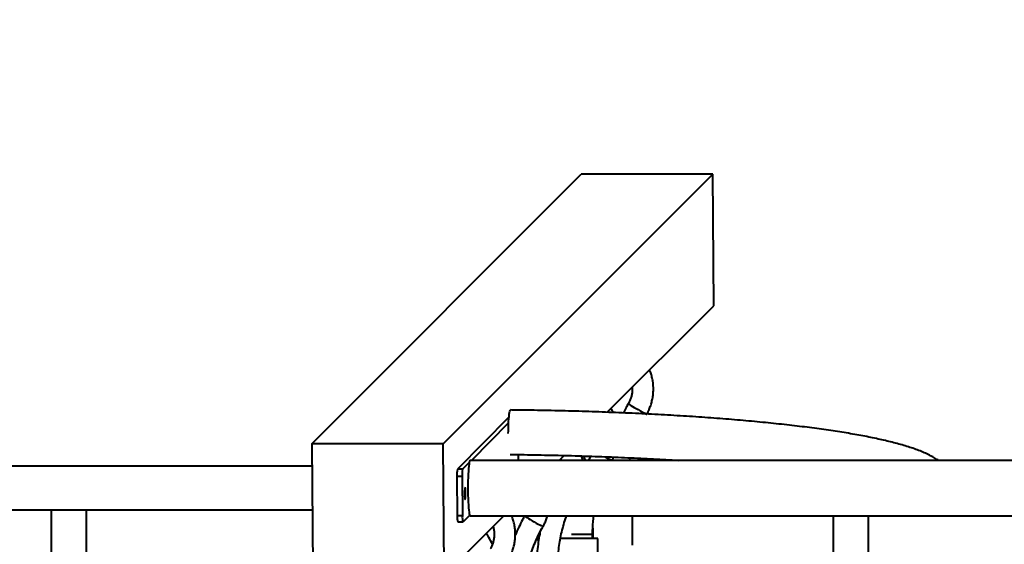
# Model space of a CAD drawing. Units: millimetres. Extents: x 492 to 9860, y -3329 to 5195.
# Drawn here: x 2742 to 3488, y 345 to 742 of the extents above; entities that cross this region are included whole.
import ezdxf

# ---------------------------------------------------------------- set-up
doc = ezdxf.new("R2010")
doc.units = ezdxf.units.MM
doc.layers.add('DiKom', color=7, linetype='Continuous')
doc.styles.add('style1', font='arialbd.ttf', dxfattribs={"width": 0.8})
doc.dimstyles.new('1-50', dxfattribs={"dimtxt": 600, "dimasz": 200, "dimexe": 100, "dimexo": 0, "dimgap": 200, "dimtad": 1, "dimtxsty": 'style1', "dimcen": 200, "dimclrd": 7, "dimclre": 7, "dimclrt": 7, "dimadec": 1, "dimazin": 2, "dimtfac": 1, "dimtmove": 0, "dimatfit": 2, "dimfxl": 0, "dimlwd": 25, "dimlwe": 18, "dimarcsym": 0})

# ---------------------------------------------------------------- blocks, each defined once
blk = doc.blocks.new('*D8')
at = {"layer": 'Defpoints', "color": 0, "transparency": 16777216}
for p in [(491.89, 741.76), (8651.51, 235.18), (8651.51, -3229.17)]:
    blk.add_point(p, dxfattribs=at)
at = {"layer": 'DiKom', "color": 7, "lineweight": 18, "transparency": 16777216}
for p, q in [((491.89, 741.76), (491.89, -3329.17)), ((8651.51, 235.18), (8651.51, -3329.17))]:
    blk.add_line(p, q, dxfattribs=at)
at = {"layer": 'DiKom', "color": 7, "lineweight": 25, "transparency": 16777216}
blk.add_line((691.89, -3229.17), (8451.51, -3229.17), dxfattribs=at)
at = {"layer": 'DiKom', "color": 7, "transparency": 16777216}
for points in [[(691.89, -3195.84), (691.89, -3262.51), (491.89, -3229.17)], [(8451.51, -3195.84), (8451.51, -3262.51), (8651.51, -3229.17)]]:
    blk.add_solid(points, dxfattribs=at)
at = {"layer": 'DiKom', "color": 7, "transparency": 16777216, "insert": (4715, -2722.63), "char_height": 600, "attachment_point": 5, "style": 'style1'}
blk.add_mtext('8160', dxfattribs=at)

msp = doc.modelspace()

# ---------------------------------------------------------------- linework, layer by layer
at = {"lineweight": 40}
for p, q in [((2963.489, 420.671), (3167.532, 624.714)), ((3063.108, 420.671), (3267.151, 624.714)), ((3267.151, 624.714), (3167.532, 624.714)), ((3267.908, 525.091), (3267.151, 624.714)), ((3187.296, 444.479), (3267.908, 525.091)), ((3112.856, 440.72), (3073.754, 401.319)), ((3112.564, 436.41), (3084.451, 408.082)), ((3063.108, 420.671), (2963.489, 420.671)), ((2963.489, 420.671), (2964.246, 321.049)), ((3063.865, 321.049), (3063.108, 420.671)), ((3120.114, 408.884), (3120.087, 412.451)), ((3150.899, 408.082), (3154.605, 411.789)), ((3174.539, 411.208), (3172.955, 408.082)), ((2963.619, 403.582), (2295.421, 403.582)), ((3082.823, 406.442), (3077.739, 401.319)), ((6059.861, 408.082), (3083.535, 408.082)), ((3120.115, 408.082), (3120.114, 408.884)), ((3151.943, 409.127), (3152.29, 408.082)), ((3204.26, 408.082), (3204.679, 410.033)), ((3077.343, 395.901), (3073.358, 395.901)), ((3073.358, 395.901), (3073.587, 366.016)), ((3077.739, 401.319), (3073.754, 401.319)), ((3077.343, 395.901), (3077.572, 366.016)), ((2492.97, 370.582), (2792.97, 370.582)), ((2766.07, 370.582), (2766.07, -396.418)), ((2792.97, 370.582), (2963.87, 370.582)), ((2792.97, -396.418), (2792.97, 370.582)), ((3063.865, 321.049), (3108.899, 366.082)), ((3077.572, 366.016), (3073.587, 366.016)), ((3078.044, 361.472), (3083.13, 366.598)), ((3083.535, 366.082), (3385.148, 366.082)), ((3206.288, 343.798), (3206.288, 366.082)), ((3358.248, 366.082), (3358.248, -391.918)), ((3385.148, 366.082), (3685.148, 366.082)), ((3385.148, -391.918), (3385.148, 366.082)), ((3074.021, 361.453), (3078.006, 361.453)), ((3160.164, 352.249), (3176.164, 352.249)), ((3176.164, 348.798), (3176.164, 352.249)), ((3176.288, 356.845), (3176.288, 348.798)), ((3135.279, 347.219), (3134.462, 349.939)), ((3180.142, 348.798), (3151.616, 348.798)), ((3180.142, 308.798), (3180.142, 348.798))]:
    msp.add_line(p, q, dxfattribs=at)
at = {"lineweight": 40, "flags": 128}
for points in [[(3203.31, 451.096), (3203.354, 451.014), (3203.688, 450.738), (3204.329, 450.293), (3205.247, 449.7), (3206.398, 448.985), (3207.73, 448.183), (3209.18, 447.332), (3210.679, 446.47), (3212.158, 445.638), (3213.549, 444.876), (3214.785, 444.218), (3215.808, 443.696), (3216.572, 443.334), (3217.041, 443.148), (3217.19, 443.136)], [(3112.348, 428.357), (3112.37, 430.413), (3112.424, 432.851), (3112.508, 435.214), (3112.62, 437.453), (3112.757, 439.52), (3112.917, 441.371), (3113.096, 442.966), (3113.29, 444.272), (3113.495, 445.26), (3113.707, 445.91), (3113.921, 446.207), (3113.993, 446.227)], [(3079.594, 387.628), (3079.485, 387.336), (3079.388, 386.704), (3079.31, 385.784), (3079.258, 384.65), (3079.236, 383.394), (3079.246, 382.118), (3079.287, 380.925), (3079.355, 379.912), (3079.446, 379.162), (3079.551, 378.733), (3079.662, 378.663), (3079.771, 378.955), (3079.868, 379.587), (3079.946, 380.507), (3079.998, 381.641), (3080.02, 382.897), (3080.01, 384.173), (3079.969, 385.366), (3079.901, 386.379), (3079.81, 387.129), (3079.705, 387.558), (3079.594, 387.628)], [(3124.797, 366.088), (3124.819, 366.014), (3125.109, 365.738), (3125.709, 365.293), (3126.592, 364.7), (3127.715, 363.985), (3129.026, 363.183), (3130.464, 362.332), (3131.963, 361.47), (3133.45, 360.638), (3134.858, 359.876), (3136.12, 359.218), (3137.177, 358.696), (3137.981, 358.334), (3138.492, 358.148), (3138.686, 358.144)]]:
    msp.add_lwpolyline(points, dxfattribs=at)
at = {"lineweight": 40}
for centre, radius, start, end in [((3201.437, 435.543), 29.312, 237.581376, 249.23102), ((3092.824, 397.202), 19.509, 167.816407, 183.823761), ((3096.809, 397.202), 19.509, 167.816407, 183.823761), ((3085.81, 364.877), 12.276, 174.676357, 196.193569), ((3087.913, 364.795), 10.413, 173.26462, 198.603591)]:
    msp.add_arc(centre, radius, start, end, dxfattribs=at)
msp.add_ellipse((3083.535, 387.082), major_axis=(0, 21), ratio=0.0874887, start_param=0, end_param=3.1415927, dxfattribs=at)
for points, knots in [([(3217.19, 443.136), (3217.519, 443.733), (3218.407, 445.341), (3219.622, 448.08), (3220.75, 451.36), (3221.572, 454.731), (3222.085, 458.162), (3222.285, 461.627), (3222.167, 465.095), (3221.74, 468.54), (3220.984, 471.924), (3220.185, 474.6), (3219.536, 476.096), (3219.348, 476.531)], [0, 0, 0, 0, 0.0590833, 0.1590252, 0.2589951, 0.3589706, 0.4589535, 0.5589414, 0.658932, 0.7589251, 0.8589183, 0.9589094, 1, 1, 1, 1]), ([(3206.163, 463.347), (3206.19, 463.05), (3206.295, 461.879), (3206.157, 459.819), (3205.75, 457.215), (3205.011, 454.681), (3204.161, 452.645), (3203.524, 451.486), (3203.31, 451.095)], [0, 0, 0, 0, 0.0699026, 0.2762062, 0.4825054, 0.6888092, 0.895135, 1, 1, 1, 1]), ([(3203.31, 451.095), (3202.743, 450.094), (3201.423, 447.764), (3200.238, 445.361), (3199.563, 443.991)], [0, 0, 0, 0, 0.4296887, 1, 1, 1, 1]), ([(3437.884, 408.082), (3437.76, 408.175), (3436.723, 408.95), (3434.543, 410.264), (3431.194, 412.107), (3427.369, 413.889), (3423.198, 415.595), (3418.801, 417.186), (3414.224, 418.674), (3409.46, 420.08), (3404.492, 421.42), (3399.31, 422.707), (3393.903, 423.949), (3388.266, 425.151), (3382.398, 426.317), (3376.296, 427.449), (3369.961, 428.549), (3363.395, 429.617), (3356.6, 430.656), (3349.58, 431.664), (3342.339, 432.642), (3334.881, 433.589), (3327.211, 434.507), (3319.334, 435.393), (3311.257, 436.249), (3302.986, 437.073), (3294.526, 437.865), (3285.885, 438.625), (3277.069, 439.352), (3268.086, 440.045), (3258.944, 440.705), (3249.649, 441.331), (3240.21, 441.922), (3230.635, 442.478), (3220.932, 442.999), (3211.109, 443.483), (3201.174, 443.932), (3191.137, 444.344), (3181.005, 444.719), (3170.788, 445.056), (3160.495, 445.357), (3150.134, 445.619), (3139.715, 445.844), (3129.246, 446.03), (3120.665, 446.152), (3115.573, 446.209), (3113.993, 446.227)], [0, 0, 0, 0, 0.00301174, 0.02511623, 0.05012297, 0.07716443, 0.10435221, 0.13074024, 0.1563539, 0.18136409, 0.20592261, 0.23014127, 0.2540995, 0.27785561, 0.30145194, 0.32492034, 0.34828489, 0.37156429, 0.39477314, 0.41792284, 0.44102251, 0.46408014, 0.4871013, 0.51009154, 0.53305474, 0.55599445, 0.57891383, 0.60181525, 0.62470112, 0.64757314, 0.67043286, 0.69328169, 0.71612095, 0.73895184, 0.76177521, 0.78459178, 0.80740246, 0.83020792, 0.85300866, 0.87580548, 0.89859889, 0.92138913, 0.94417688, 0.96696235, 0.98974614, 1, 1, 1, 1]), ([(3191.937, 444.304), (3191.575, 445.04), (3191.054, 446.099), (3190.394, 447.077), (3190.193, 447.376)], [0, 0, 0, 0, 0.6939936, 1, 1, 1, 1]), ([(3113.813, 412.526), (3115.579, 412.507), (3120.815, 412.448), (3129.496, 412.322), (3139.834, 412.135), (3150.119, 411.91), (3160.343, 411.648), (3170.495, 411.349), (3180.565, 411.013), (3190.546, 410.641), (3200.426, 410.233), (3210.197, 409.788), (3219.853, 409.31), (3229.37, 408.794), (3236.515, 408.384), (3240.436, 408.136), (3241.281, 408.082)], [0, 0, 0, 0, 0.0398609, 0.1181379, 0.1964129, 0.2746811, 0.3529424, 0.4311944, 0.5094364, 0.5876661, 0.6658822, 0.7440823, 0.8222646, 0.9004268, 0.9785671, 1, 1, 1, 1]), ([(3168.604, 408.082), (3168.581, 408.276), (3168.448, 409.404), (3168.165, 410.505), (3167.931, 411.418)], [0, 0, 0, 0, 0.1712372, 1, 1, 1, 1]), ([(3169.237, 411.38), (3169.341, 411.121), (3169.776, 410.041), (3170.124, 408.929), (3170.388, 408.082)], [0, 0, 0, 0, 0.2391576, 1, 1, 1, 1]), ([(3191.043, 408.136), (3191.383, 408.729), (3191.836, 409.519), (3192.201, 410.353), (3192.292, 410.562)], [0, 0, 0, 0, 0.74968169, 1, 1, 1, 1]), ([(3112.603, 333.136), (3112.933, 333.733), (3113.82, 335.341), (3115.035, 338.08), (3116.164, 341.36), (3116.985, 344.731), (3117.498, 348.162), (3117.698, 351.627), (3117.58, 355.095), (3117.154, 358.54), (3116.394, 361.923), (3115.652, 364.447), (3115.073, 365.795), (3114.949, 366.082)], [0, 0, 0, 0, 0.0599253, 0.1612914, 0.2626846, 0.3640858, 0.4654923, 0.5669047, 0.6683209, 0.7697386, 0.8711556, 0.9725722, 1, 1, 1, 1]), ([(3124.797, 366.088), (3124.234, 365.085), (3122.633, 362.237), (3120.238, 357.414), (3118.429, 353.536), (3117.651, 351.523), (3117.637, 351.486)], [0, 0, 0, 0, 0.212026, 0.6023448, 0.9926977, 1, 1, 1, 1]), ([(3138.686, 358.144), (3139.014, 358.741), (3139.898, 360.35), (3141.085, 362.986), (3141.762, 365.084), (3142.083, 366.082)], [0, 0, 0, 0, 0.2364361, 0.636548, 1, 1, 1, 1]), ([(3149.734, 327.249), (3149.742, 328.259), (3149.765, 331.25), (3150.032, 336.216), (3150.64, 342.126), (3151.555, 347.994), (3152.761, 353.806), (3154.289, 359.532), (3155.532, 363.629), (3156.349, 365.777), (3156.465, 366.082)], [0, 0, 0, 0, 0.0763932, 0.2261725, 0.3759637, 0.5257556, 0.6755523, 0.8253548, 0.9751661, 1, 1, 1, 1]), ([(3176.164, 352.249), (3176.173, 353.257), (3176.199, 356.247), (3176.433, 360.869), (3176.852, 364.46), (3177.041, 366.082)], [0, 0, 0, 0, 0.2180266, 0.6467669, 1, 1, 1, 1]), ([(3100.821, 358.004), (3100.858, 357.892), (3101.173, 356.947), (3101.477, 355.085), (3101.702, 352.459), (3101.583, 349.82), (3101.16, 347.215), (3100.425, 344.681), (3099.574, 342.645), (3098.937, 341.486), (3098.723, 341.095)], [0, 0, 0, 0, 0.0203168, 0.1708762, 0.3214089, 0.4719265, 0.6224393, 0.7729566, 0.9234903, 1, 1, 1, 1]), ([(3123.844, 302.249), (3123.852, 303.257), (3123.877, 306.248), (3124.151, 311.215), (3124.777, 317.131), (3125.718, 323.004), (3126.966, 328.819), (3128.518, 334.559), (3130.372, 340.208), (3132.52, 345.75), (3134.959, 351.169), (3137.067, 355.277), (3138.363, 357.572), (3138.686, 358.144)], [0, 0, 0, 0, 0.05168582, 0.1532962, 0.25491551, 0.35653441, 0.45815492, 0.55977598, 0.66139836, 0.76302337, 0.86464988, 0.96627901, 1, 1, 1, 1]), ([(3100.327, 344.577), (3100.175, 344.895), (3099.114, 347.125), (3097.589, 349.918), (3096.113, 352.324), (3095.743, 352.927)], [0, 0, 0, 0, 0.1109263, 0.7774258, 1, 1, 1, 1]), ([(3136.531, 354.111), (3136.389, 353.475), (3135.786, 350.772), (3135.025, 345.935), (3134.263, 339.62), (3133.816, 333.384), (3133.76, 329.256), (3133.734, 327.249)], [0, 0, 0, 0, 0.0723272, 0.3074112, 0.5425074, 0.7776133, 1, 1, 1, 1])]:
    msp.add_open_spline(points, degree=3, knots=knots, dxfattribs=at)

# ---------------------------------------------------------------- dimensions: what is measured, and where the dimension line sits
at = {"layer": 'DiKom'}
dim = msp.add_linear_dim(base=(8651.507, -3229.174), p1=(491.889, 741.759), p2=(8651.507, 235.179), text='8160', dimstyle='1-50', dxfattribs=at)
dim.commit()
dim.dimension.update_dxf_attribs({"geometry": '*D8', "text_midpoint": (4715, -3229.174), "dimtype": 160})

doc.saveas('drawing.dxf')
